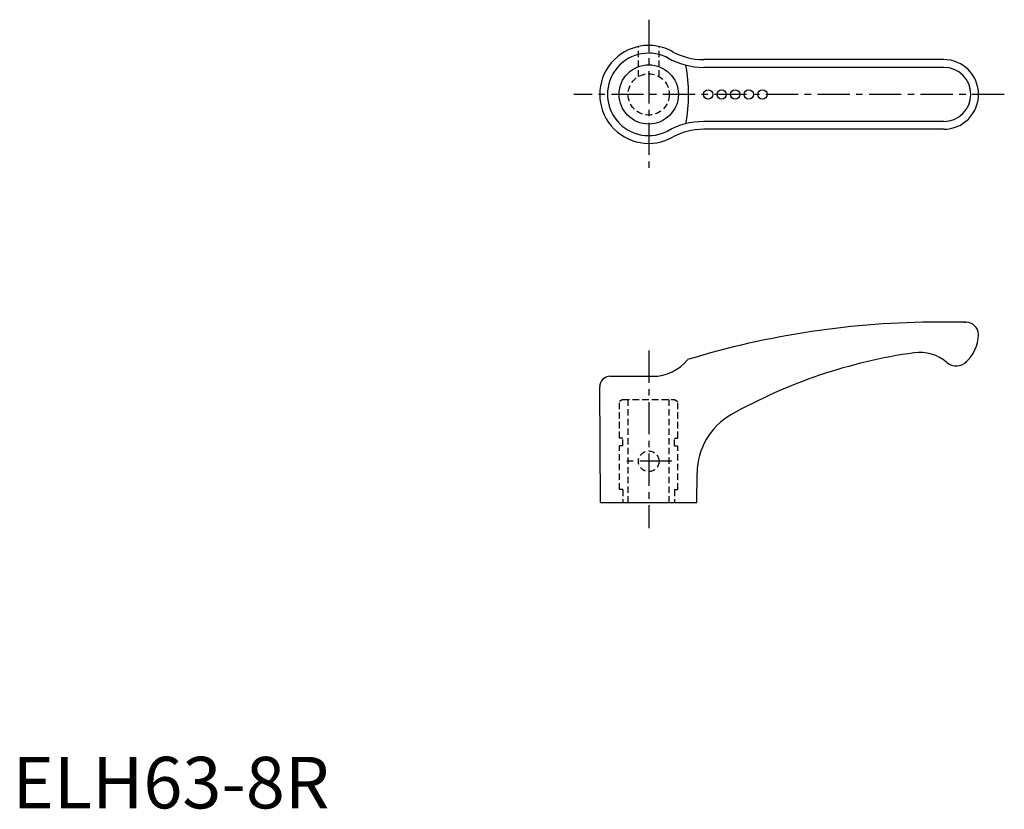
# Model space of a CAD drawing. Extents: x 1 to 192, y 0 to 153.
import ezdxf

# ---------------------------------------------------------------- set-up
doc = ezdxf.new("R2010")
doc.units = 0
doc.header["$LTSCALE"] = 5
doc.header["$MEASUREMENT"] = 0
doc.linetypes.add('CENTER', pattern=[2, 1.25, -0.25, 0.25, -0.25])
doc.linetypes.add('HIDDEN', pattern=[0.375, 0.25, -0.125])
doc.layers.get('0').update_dxf_attribs({"linetype": 'CONTINUOUS'})
for name, color, linetype in [('1', 1, 'CENTER'), ('2', 2, 'HIDDEN'), ('3', 3, 'CONTINUOUS')]:
    doc.layers.add(name, color=color, linetype=linetype)
doc.styles.add('Standard1', font='ARIAL.TTF')

msp = doc.modelspace()

# ---------------------------------------------------------------- linework, layer by layer
for p, q in [((180.67, 145.27), (134.09, 145.27)), ((180.67, 131.77), (134.09, 131.77)), ((184.92, 94.34), (179.64, 94.34)), ((184.69, 94.34), (184.92, 94.34)), ((187.42, 91.84), (187.42, 91.84)), ((115.94, 83.84), (124.22, 83.84)), ((114.05, 59.34), (113.92, 81.81)), ((132.78, 59.34), (132.81, 65.12)), ((114.05, 59.34), (132.78, 59.34))]:
    msp.add_line(p, q)
for centre in [(134.96, 138.52), (137.57, 138.52), (140.2, 138.52), (142.83, 138.52), (145.48, 138.52)]:
    msp.add_circle(centre, 0.9)
for centre, radius, start, end in [((123.42, 138.52), 9.5, 60.0912, 299.9088), ((134.09, 157.89), 12.62, 240.3513, 270), ((180.67, 138.52), 6.75, 270, 90), ((134.09, 119.14), 12.62, 90, 119.6487), ((179.64, -72.31), 166.65, 90, 106.9967), ((184.92, 91.84), 2.5, 2.3911, 90), ((179.9, 92.12), 7.52, 311.3802, 358.6139), ((188.97, -11.63), 101, 97.9898, 119.4134), ((176.04, 80.46), 8, 49.1547, 97.9898), ((124.22, 92.42), 8.59, 270, 321.3318), ((183.09, 88.62), 2.78, 229.1547, 315.2636), ((115.94, 81.82), 2.02, 90, 180.35), ((145.85, 65.03), 13.04, 119.8274, 179.677)]:
    msp.add_arc(centre, radius, start, end)
at = {"layer": '1'}
for p, q in [((123.42, 153.02), (123.42, 124.02)), ((192.42, 138.52), (108.92, 138.52)), ((123.42, 88.84), (123.42, 54.34)), ((127.92, 67.34), (118.92, 67.34))]:
    msp.add_line(p, q, dxfattribs=at)
at = {"layer": '2'}
for p, q in [((121.42, 141.98), (121.42, 147.8)), ((125.42, 141.98), (125.42, 147.8)), ((118.42, 79.34), (117.76, 78.96)), ((117.76, 71.84), (117.76, 78.96)), ((118.42, 79.34), (128.42, 79.34)), ((119.42, 59.34), (119.42, 79.34)), ((127.42, 59.34), (127.42, 79.34)), ((128.42, 79.34), (129.08, 78.96)), ((129.08, 71.84), (129.08, 78.96)), ((118.42, 71.84), (117.76, 71.84)), ((118.42, 70.34), (118.42, 71.84)), ((128.42, 70.34), (128.42, 71.84)), ((128.42, 71.84), (129.08, 71.84)), ((117.76, 61.84), (117.76, 70.34)), ((118.42, 70.34), (117.76, 70.34)), ((128.42, 70.34), (129.08, 70.34)), ((129.08, 61.84), (129.08, 70.34)), ((118.42, 61.84), (117.76, 61.84)), ((118.42, 61.84), (118.42, 59.34)), ((128.42, 61.84), (129.08, 61.84)), ((128.42, 61.84), (128.42, 59.34))]:
    msp.add_line(p, q, dxfattribs=at)
for centre, radius in [((123.42, 138.52), 4), ((123.42, 67.34), 2)]:
    msp.add_circle(centre, radius, dxfattribs=at)
at = {"layer": '3'}
for p, q in [((180.67, 143.77), (134.09, 143.77)), ((180.67, 133.27), (134.09, 133.27))]:
    msp.add_line(p, q, dxfattribs=at)
msp.add_circle((123.42, 138.52), 5.75, dxfattribs=at)
for centre, radius, start, end in [((123.42, 138.52), 8, 60.0912, 299.9088), ((134.09, 157.89), 14.12, 240.3513, 270), ((99.21, 138.52), 31.94, 349.7556, 10.2444), ((180.67, 138.52), 5.25, 270, 90), ((134.09, 119.14), 14.12, 90, 119.6487)]:
    msp.add_arc(centre, radius, start, end, dxfattribs=at)

# ---------------------------------------------------------------- texts
at = {"color": 3, "style": 'Standard1'}
msp.add_text('ELH63-8R', height=10, dxfattribs=at).set_placement((0, 0))

doc.saveas('drawing.dxf')
